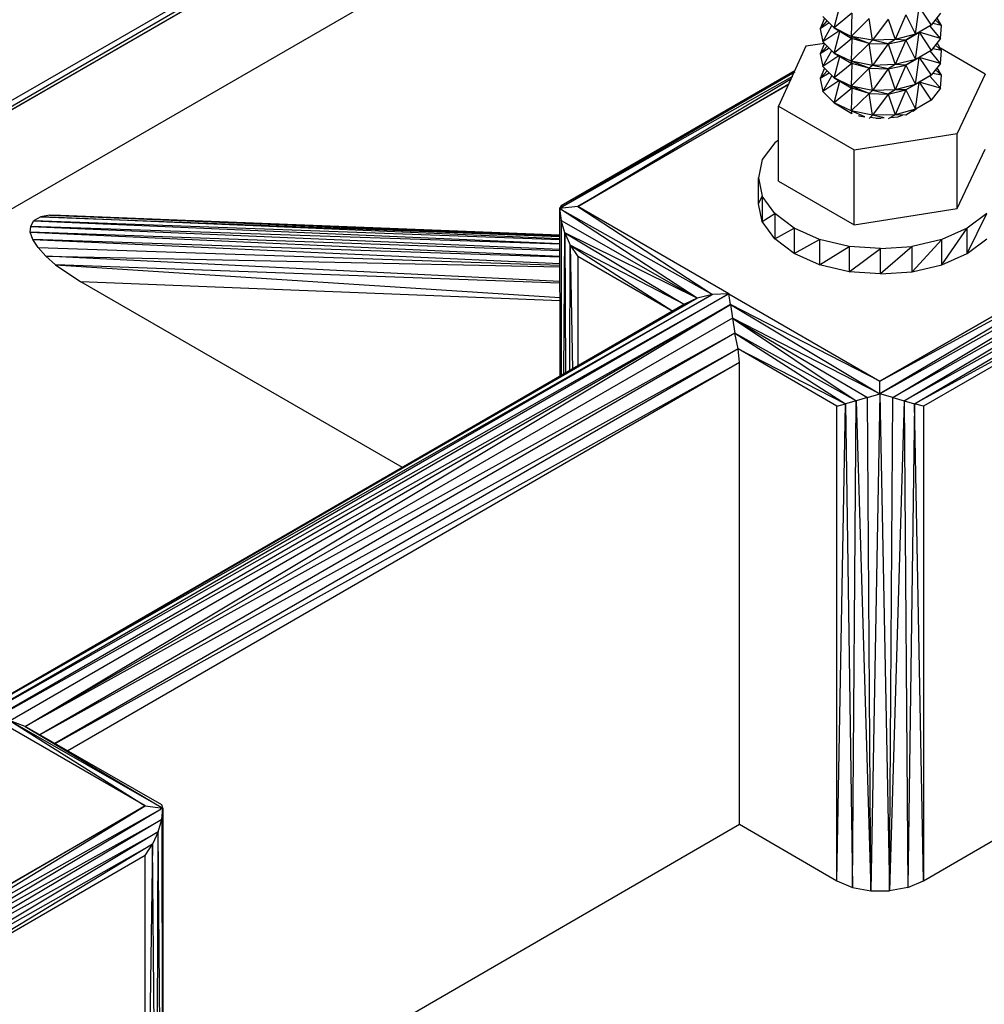
# Model space of a CAD drawing. Units: inches. Extents: x 2.93 to 12.52, y -2.62 to 4.8.
# Drawn here: x 7.07 to 8.86, y 0.48 to 2.3 of the extents above; entities that cross this region are included whole.
import ezdxf

# ---------------------------------------------------------------- set-up
doc = ezdxf.new("R2010")
doc.units = ezdxf.units.IN
doc.header["$MEASUREMENT"] = 0

msp = doc.modelspace()

# ---------------------------------------------------------------- linework, layer by layer
for p, q in [((10.51, 4.145), (5.376, 1.164)), ((5.381, 1.184), (10.51, 4.145)), ((10.504, 4.125), (5.376, 1.164)), ((5.376, 1.164), (10.504, 4.125)), ((10.49, 4.116), (6.794, 1.982)), ((10.49, 4.116), (6.794, 1.982)), ((8.348, 2.696), (6.856, 1.834)), ((8.583, 2.287), (8.594, 2.327)), ((8.734, 2.275), (8.741, 2.325)), ((8.741, 2.325), (8.763, 2.292)), ((8.565, 2.305), (8.557, 2.285)), ((8.557, 2.285), (8.57, 2.3)), ((8.562, 2.308), (8.583, 2.287)), ((8.616, 2.314), (8.583, 2.287)), ((8.616, 2.314), (8.615, 2.271)), ((8.648, 2.304), (8.615, 2.271)), ((8.654, 2.264), (8.648, 2.304)), ((8.683, 2.303), (8.654, 2.264)), ((8.683, 2.303), (8.696, 2.265)), ((8.716, 2.311), (8.696, 2.265)), ((8.716, 2.311), (8.734, 2.275)), ((8.78, 2.314), (8.763, 2.292)), ((8.782, 2.291), (8.771, 2.301)), ((8.782, 2.291), (8.774, 2.305)), ((8.574, 2.296), (8.557, 2.285)), ((8.557, 2.285), (8.562, 2.261)), ((8.562, 2.261), (8.579, 2.291)), ((8.592, 2.281), (8.562, 2.261)), ((8.615, 2.271), (8.583, 2.287)), ((8.583, 2.287), (8.616, 2.267)), ((8.763, 2.292), (8.734, 2.275)), ((8.763, 2.292), (8.741, 2.279)), ((8.78, 2.267), (8.761, 2.29)), ((8.782, 2.291), (8.766, 2.295)), ((8.78, 2.267), (8.782, 2.291)), ((8.583, 2.24), (8.594, 2.28)), ((8.616, 2.267), (8.583, 2.24)), ((8.654, 2.264), (8.615, 2.271)), ((8.615, 2.271), (8.616, 2.267)), ((8.648, 2.258), (8.615, 2.271)), ((8.616, 2.267), (8.615, 2.225)), ((8.648, 2.258), (8.616, 2.267)), ((8.654, 2.264), (8.648, 2.258)), ((8.696, 2.265), (8.654, 2.264)), ((8.683, 2.257), (8.654, 2.264)), ((8.696, 2.265), (8.683, 2.257)), ((8.683, 2.257), (8.716, 2.264)), ((8.734, 2.275), (8.696, 2.265)), ((8.716, 2.264), (8.696, 2.265)), ((8.716, 2.264), (8.696, 2.219)), ((8.716, 2.264), (8.741, 2.279)), ((8.734, 2.275), (8.716, 2.264)), ((8.716, 2.264), (8.734, 2.228)), ((8.734, 2.228), (8.741, 2.279)), ((8.741, 2.279), (8.734, 2.275)), ((8.78, 2.267), (8.741, 2.279)), ((8.741, 2.279), (8.763, 2.245)), ((8.78, 2.267), (8.763, 2.245)), ((8.531, 2.253), (8.48, 2.142)), ((8.565, 2.258), (8.531, 2.253)), ((8.565, 2.258), (8.557, 2.239)), ((8.557, 2.239), (8.57, 2.253)), ((8.574, 2.249), (8.557, 2.239)), ((8.562, 2.261), (8.583, 2.24)), ((8.562, 2.215), (8.579, 2.245)), ((8.648, 2.258), (8.615, 2.225)), ((8.648, 2.258), (8.683, 2.257)), ((8.654, 2.217), (8.648, 2.258)), ((8.683, 2.257), (8.654, 2.217)), ((8.683, 2.257), (8.696, 2.219)), ((8.763, 2.245), (8.734, 2.228)), ((8.763, 2.245), (8.741, 2.232)), ((8.782, 2.245), (8.766, 2.248)), ((8.782, 2.245), (8.771, 2.255)), ((8.782, 2.245), (8.774, 2.259)), ((8.863, 2.201), (8.78, 2.249)), ((8.78, 2.221), (8.782, 2.245)), ((8.557, 2.239), (8.562, 2.215)), ((8.592, 2.235), (8.562, 2.215)), ((8.615, 2.225), (8.583, 2.24)), ((8.583, 2.24), (8.616, 2.221)), ((8.583, 2.194), (8.594, 2.234)), ((8.734, 2.228), (8.696, 2.219)), ((8.716, 2.218), (8.741, 2.232)), ((8.734, 2.228), (8.716, 2.218)), ((8.734, 2.182), (8.741, 2.232)), ((8.741, 2.232), (8.734, 2.228)), ((8.78, 2.221), (8.741, 2.232)), ((8.741, 2.232), (8.763, 2.199)), ((8.78, 2.221), (8.761, 2.244)), ((8.565, 2.212), (8.557, 2.193)), ((8.562, 2.215), (8.583, 2.194)), ((8.616, 2.221), (8.583, 2.194)), ((8.654, 2.217), (8.615, 2.225)), ((8.615, 2.225), (8.616, 2.221)), ((8.648, 2.212), (8.615, 2.225)), ((8.616, 2.221), (8.615, 2.179)), ((8.648, 2.212), (8.615, 2.179)), ((8.648, 2.212), (8.616, 2.221)), ((8.654, 2.217), (8.648, 2.212)), ((8.648, 2.212), (8.683, 2.211)), ((8.654, 2.171), (8.648, 2.212)), ((8.696, 2.219), (8.654, 2.217)), ((8.683, 2.211), (8.654, 2.217)), ((8.683, 2.211), (8.654, 2.171)), ((8.696, 2.219), (8.683, 2.211)), ((8.683, 2.211), (8.716, 2.218)), ((8.683, 2.211), (8.696, 2.172)), ((8.716, 2.218), (8.696, 2.219)), ((8.716, 2.218), (8.696, 2.172)), ((8.716, 2.218), (8.734, 2.182)), ((8.78, 2.221), (8.763, 2.199)), ((8.782, 2.199), (8.771, 2.209)), ((8.782, 2.199), (8.774, 2.213)), ((8.509, 2.204), (8.074, 1.952)), ((8.506, 2.197), (8.074, 1.952)), ((8.51, 2.207), (8.077, 1.957)), ((8.51, 2.205), (8.077, 1.957)), ((8.108, 1.956), (8.504, 2.193)), ((8.557, 2.193), (8.57, 2.207)), ((8.574, 2.203), (8.557, 2.193)), ((8.557, 2.193), (8.562, 2.169)), ((8.562, 2.169), (8.579, 2.198)), ((8.615, 2.179), (8.583, 2.194)), ((8.583, 2.194), (8.616, 2.175)), ((8.763, 2.199), (8.734, 2.182)), ((8.763, 2.199), (8.741, 2.186)), ((8.78, 2.175), (8.761, 2.197)), ((8.782, 2.199), (8.766, 2.202)), ((8.78, 2.175), (8.782, 2.199)), ((8.863, 2.201), (8.811, 2.091)), ((8.108, 1.956), (8.499, 2.183)), ((8.498, 2.181), (8.108, 1.956)), ((8.592, 2.189), (8.562, 2.169)), ((8.583, 2.148), (8.594, 2.188)), ((8.616, 2.175), (8.583, 2.148)), ((8.654, 2.171), (8.615, 2.179)), ((8.615, 2.179), (8.616, 2.175)), ((8.648, 2.165), (8.615, 2.179)), ((8.616, 2.175), (8.615, 2.133)), ((8.648, 2.165), (8.616, 2.175)), ((8.696, 2.172), (8.654, 2.171)), ((8.683, 2.164), (8.716, 2.172)), ((8.696, 2.172), (8.683, 2.164)), ((8.734, 2.182), (8.696, 2.172)), ((8.716, 2.172), (8.696, 2.126)), ((8.716, 2.172), (8.696, 2.172)), ((8.716, 2.172), (8.741, 2.186)), ((8.734, 2.182), (8.716, 2.172)), ((8.716, 2.172), (8.734, 2.136)), ((8.734, 2.136), (8.741, 2.186)), ((8.741, 2.186), (8.734, 2.182)), ((8.78, 2.175), (8.741, 2.186)), ((8.741, 2.186), (8.763, 2.153)), ((8.78, 2.175), (8.763, 2.153)), ((8.562, 2.169), (8.583, 2.148)), ((8.648, 2.165), (8.615, 2.133)), ((8.654, 2.171), (8.648, 2.165)), ((8.648, 2.165), (8.683, 2.164)), ((8.654, 2.125), (8.648, 2.165)), ((8.683, 2.164), (8.654, 2.171)), ((8.683, 2.164), (8.654, 2.125)), ((8.683, 2.164), (8.696, 2.126)), ((8.763, 2.153), (8.734, 2.136)), ((8.763, 2.153), (8.741, 2.14)), ((8.48, 2.003), (8.48, 2.142)), ((8.48, 2.142), (8.62, 2.061)), ((8.615, 2.133), (8.583, 2.148)), ((8.583, 2.148), (8.616, 2.128)), ((8.734, 2.136), (8.696, 2.126)), ((8.734, 2.136), (8.716, 2.125)), ((8.735, 2.136), (8.732, 2.134)), ((8.741, 2.14), (8.734, 2.136)), ((8.654, 2.125), (8.615, 2.133)), ((8.615, 2.133), (8.616, 2.128)), ((8.64, 2.122), (8.615, 2.133)), ((8.628, 2.125), (8.629, 2.124)), ((8.629, 2.124), (8.64, 2.122)), ((8.654, 2.125), (8.648, 2.119)), ((8.665, 2.119), (8.65, 2.121)), ((8.696, 2.126), (8.654, 2.125)), ((8.676, 2.12), (8.654, 2.125)), ((8.67, 2.119), (8.661, 2.119)), ((8.676, 2.12), (8.665, 2.119)), ((8.696, 2.126), (8.683, 2.118)), ((8.688, 2.121), (8.701, 2.122)), ((8.716, 2.125), (8.696, 2.126)), ((8.701, 2.122), (8.71, 2.125)), ((8.732, 2.134), (8.729, 2.132)), ((8.62, 2.061), (8.811, 2.091)), ((8.811, 1.952), (8.811, 2.091)), ((8.473, 2.074), (8.45, 2.043)), ((8.48, 2.079), (8.473, 2.074)), ((8.811, 1.952), (8.863, 2.062)), ((8.62, 1.922), (8.62, 2.061)), ((8.45, 2.043), (8.443, 2.009)), ((8.443, 1.961), (8.443, 2.009)), ((8.443, 2.009), (8.45, 1.975)), ((8.48, 2.003), (8.62, 1.922)), ((8.443, 1.961), (8.45, 1.975)), ((8.45, 1.975), (8.45, 1.928)), ((8.473, 1.943), (8.45, 1.975)), ((8.077, 1.957), (8.074, 1.952)), ((8.108, 1.956), (8.074, 1.952)), ((8.388, 1.794), (8.108, 1.956)), ((8.108, 1.956), (8.358, 1.793)), ((8.45, 1.928), (8.443, 1.961)), ((7.113, 1.937), (7.099, 1.929)), ((7.129, 1.94), (7.113, 1.937)), ((8.075, 1.896), (7.113, 1.937)), ((7.113, 1.937), (8.075, 1.9)), ((7.129, 1.94), (7.149, 1.94)), ((8.075, 1.903), (7.129, 1.94)), ((7.129, 1.94), (8.075, 1.901)), ((7.149, 1.94), (8.075, 1.903)), ((8.074, 1.952), (8.358, 1.793)), ((8.329, 1.786), (8.074, 1.952)), ((8.074, 1.952), (8.077, 1.93)), ((8.074, 1.952), (8.075, 1.641)), ((8.074, 1.952), (8.075, 1.641)), ((8.45, 1.928), (8.473, 1.943)), ((8.473, 1.943), (8.473, 1.896)), ((8.509, 1.916), (8.473, 1.943)), ((8.62, 1.922), (8.811, 1.952)), ((8.866, 1.943), (8.83, 1.916)), ((8.83, 1.869), (8.866, 1.943)), ((7.093, 1.908), (7.094, 1.919)), ((7.094, 1.919), (7.099, 1.929)), ((8.075, 1.886), (7.094, 1.919)), ((7.094, 1.919), (8.075, 1.877)), ((8.075, 1.894), (7.099, 1.929)), ((7.099, 1.929), (8.075, 1.887)), ((8.077, 1.93), (8.329, 1.786)), ((8.084, 1.907), (8.077, 1.93)), ((8.077, 1.93), (8.077, 1.642)), ((8.473, 1.896), (8.45, 1.928)), ((8.473, 1.896), (8.509, 1.916)), ((8.556, 1.895), (8.509, 1.916)), ((8.509, 1.916), (8.509, 1.869)), ((8.83, 1.916), (8.783, 1.895)), ((8.783, 1.848), (8.83, 1.916)), ((8.83, 1.869), (8.83, 1.916)), ((8.075, 1.874), (7.093, 1.908)), ((7.093, 1.908), (8.075, 1.864)), ((7.098, 1.895), (7.093, 1.908)), ((8.082, 1.645), (8.084, 1.907)), ((8.329, 1.786), (8.084, 1.907)), ((8.084, 1.907), (8.306, 1.774)), ((8.084, 1.907), (8.094, 1.884)), ((8.084, 1.907), (8.085, 1.647)), ((8.668, 1.632), (9.144, 1.907)), ((9.146, 1.907), (8.668, 1.632)), ((8.668, 1.632), (9.168, 1.905)), ((9.168, 1.905), (8.668, 1.609)), ((9.188, 1.9), (8.668, 1.609)), ((8.692, 1.602), (9.188, 1.9)), ((8.075, 1.862), (7.098, 1.895)), ((7.098, 1.895), (8.075, 1.85)), ((7.108, 1.88), (7.098, 1.895)), ((7.108, 1.88), (8.075, 1.847)), ((7.108, 1.88), (7.122, 1.864)), ((8.093, 1.651), (8.094, 1.884)), ((8.306, 1.774), (8.094, 1.884)), ((8.094, 1.884), (8.284, 1.762)), ((8.094, 1.884), (8.108, 1.863)), ((8.094, 1.884), (8.098, 1.654)), ((8.509, 1.869), (8.473, 1.896)), ((8.509, 1.869), (8.556, 1.895)), ((8.556, 1.895), (8.556, 1.848)), ((8.611, 1.882), (8.556, 1.895)), ((8.556, 1.848), (8.611, 1.882)), ((8.611, 1.882), (8.611, 1.835)), ((8.669, 1.878), (8.611, 1.882)), ((8.669, 1.878), (8.728, 1.882)), ((8.728, 1.882), (8.669, 1.831)), ((9.206, 1.891), (8.692, 1.602)), ((8.713, 1.596), (9.206, 1.891)), ((8.783, 1.895), (8.728, 1.882)), ((8.728, 1.835), (8.783, 1.895)), ((8.728, 1.835), (8.728, 1.882)), ((8.783, 1.848), (8.783, 1.895)), ((8.83, 1.869), (8.866, 1.896)), ((8.075, 1.817), (7.122, 1.864)), ((7.122, 1.864), (8.075, 1.844)), ((7.122, 1.864), (7.14, 1.848)), ((8.108, 1.863), (8.108, 1.66)), ((8.284, 1.761), (8.108, 1.863)), ((8.556, 1.848), (8.509, 1.869)), ((8.611, 1.835), (8.669, 1.878)), ((8.669, 1.831), (8.669, 1.878)), ((9.219, 1.877), (8.713, 1.596)), ((8.732, 1.59), (9.219, 1.877)), ((8.783, 1.848), (8.83, 1.869)), ((8.075, 1.814), (7.14, 1.848)), ((7.14, 1.848), (8.075, 1.787)), ((7.14, 1.848), (7.187, 1.816)), ((8.611, 1.835), (8.556, 1.848)), ((8.728, 1.835), (8.783, 1.848)), ((9.225, 1.86), (8.732, 1.59)), ((9.225, 1.86), (8.749, 1.586)), ((8.669, 1.831), (8.611, 1.835)), ((8.669, 1.831), (8.728, 1.835)), ((7.783, 1.472), (7.187, 1.816)), ((8.075, 1.781), (7.187, 1.816)), ((7.019, 1.03), (8.358, 1.793)), ((7.023, 1.022), (8.388, 1.794)), ((8.358, 1.793), (7.023, 1.022)), ((8.388, 1.794), (7.026, 1.007)), ((8.358, 1.793), (8.329, 1.786)), ((8.388, 1.794), (8.358, 1.793)), ((8.388, 1.794), (8.668, 1.632)), ((8.391, 1.774), (8.388, 1.794)), ((7.018, 1.03), (8.329, 1.786)), ((8.306, 1.775), (7.018, 1.03)), ((8.329, 1.786), (7.019, 1.03)), ((7.026, 1.007), (8.391, 1.774)), ((8.391, 1.774), (7.056, 1.003)), ((7.084, 0.992), (8.391, 1.774)), ((8.329, 1.786), (8.306, 1.775)), ((8.668, 1.632), (8.391, 1.774)), ((8.391, 1.774), (8.668, 1.609)), ((8.391, 1.774), (8.395, 1.749)), ((8.395, 1.749), (7.084, 0.992)), ((8.668, 1.609), (8.395, 1.749)), ((8.395, 1.749), (8.645, 1.602)), ((8.395, 1.749), (8.624, 1.596)), ((8.395, 1.749), (8.399, 1.721)), ((8.399, 1.721), (7.084, 0.992)), ((8.399, 1.721), (7.111, 0.977)), ((8.624, 1.596), (8.399, 1.721)), ((8.399, 1.721), (8.604, 1.59)), ((8.405, 1.692), (8.399, 1.721)), ((8.405, 1.692), (7.111, 0.977)), ((8.405, 1.692), (7.139, 0.961)), ((8.588, 1.586), (8.405, 1.692)), ((8.405, 1.692), (8.604, 1.59)), ((8.408, 1.667), (8.405, 1.692)), ((8.408, 1.667), (7.139, 0.96)), ((8.408, 1.667), (7.163, 0.947)), ((8.408, 0.811), (8.408, 1.667)), ((8.668, 1.609), (8.668, 1.632)), ((8.645, 1.602), (8.668, 1.609)), ((8.668, 1.609), (8.651, 0.688)), ((8.692, 1.602), (8.668, 1.609)), ((8.668, 1.609), (8.686, 0.688)), ((8.588, 1.586), (8.604, 1.59)), ((8.588, 0.706), (8.604, 1.59)), ((8.624, 1.596), (8.604, 1.59)), ((8.604, 1.59), (8.617, 0.694)), ((8.617, 0.694), (8.624, 1.596)), ((8.645, 1.602), (8.624, 1.596)), ((8.624, 1.596), (8.651, 0.688)), ((8.651, 0.688), (8.645, 1.602)), ((8.686, 0.688), (8.692, 1.602)), ((8.713, 1.596), (8.686, 0.688)), ((8.692, 1.602), (8.713, 1.596)), ((8.713, 1.596), (8.732, 1.59)), ((8.713, 1.596), (8.72, 0.694)), ((8.732, 1.59), (8.72, 0.694)), ((8.749, 1.586), (8.732, 1.59)), ((8.749, 0.706), (8.732, 1.59)), ((8.588, 0.706), (8.588, 1.586)), ((8.749, 1.586), (8.749, 0.706)), ((7.306, 0.845), (7.026, 1.007)), ((7.084, 0.992), (7.056, 1.003)), ((7.056, 1.003), (7.306, 0.845)), ((7.056, 1.003), (7.339, 0.841)), ((7.337, 0.847), (7.084, 0.992)), ((7.084, 0.992), (7.339, 0.841)), ((6.83, 0.571), (7.306, 0.845)), ((7.306, 0.845), (6.83, 0.569)), ((6.83, 0.555), (7.306, 0.845)), ((7.339, 0.841), (6.83, 0.555)), ((7.339, 0.841), (6.83, 0.538)), ((7.306, 0.845), (7.339, 0.841)), ((7.339, 0.841), (7.337, 0.847)), ((7.337, 0.82), (7.339, 0.841)), ((7.339, 0.841), (7.339, 0.15)), ((7.339, 0.15), (7.339, 0.841)), ((6.83, 0.538), (7.337, 0.82)), ((7.337, 0.82), (6.83, 0.519)), ((7.33, 0.797), (7.337, 0.82)), ((7.337, 0.82), (7.338, 0.15)), ((7.339, 0.193), (8.408, 0.811)), ((8.408, 0.811), (8.588, 0.706)), ((8.749, 0.706), (8.929, 0.811)), ((6.83, 0.519), (7.33, 0.797)), ((7.33, 0.797), (6.83, 0.498)), ((7.33, 0.797), (7.32, 0.774)), ((7.328, 0.161), (7.33, 0.797)), ((7.336, 0.152), (7.33, 0.797)), ((6.83, 0.498), (7.32, 0.774)), ((7.32, 0.774), (6.83, 0.478)), ((7.306, 0.753), (7.32, 0.774)), ((7.32, 0.774), (7.311, 0.18)), ((7.325, 0.165), (7.32, 0.774)), ((7.306, 0.753), (6.83, 0.478)), ((7.306, 0.186), (7.306, 0.753)), ((8.588, 0.706), (8.617, 0.694)), ((8.617, 0.694), (8.651, 0.688)), ((8.72, 0.694), (8.686, 0.688)), ((8.72, 0.694), (8.749, 0.706)), ((8.651, 0.688), (8.686, 0.688))]:
    msp.add_line(p, q)

doc.saveas('drawing.dxf')
